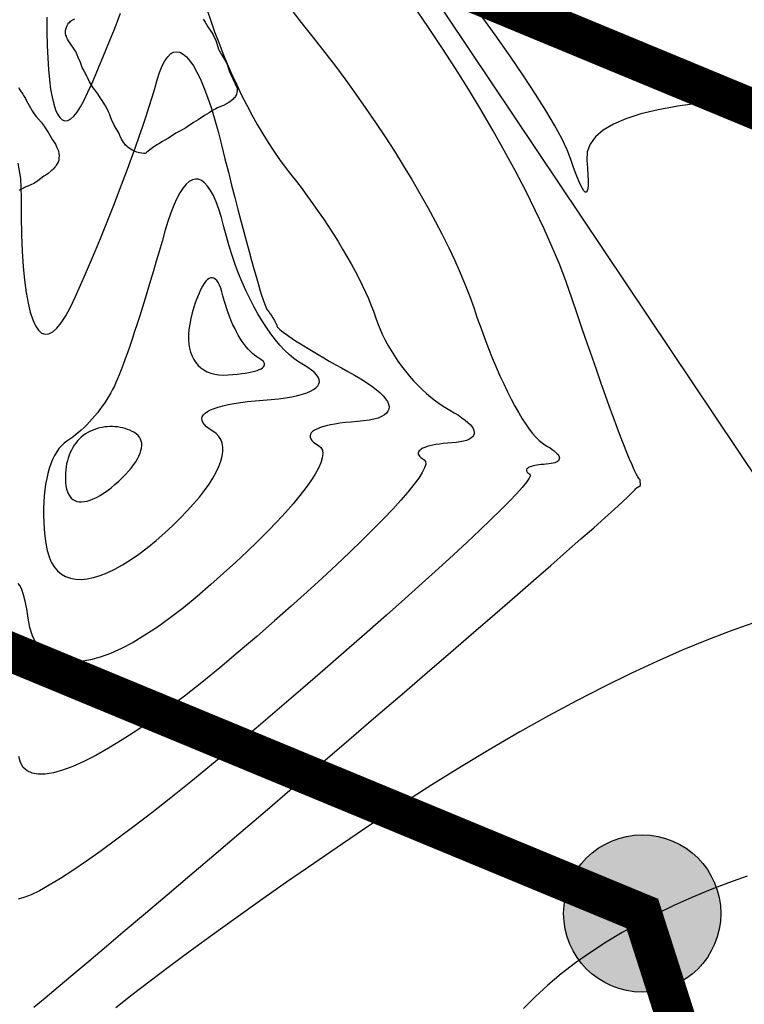
# Model space of a CAD drawing. Units: metres. Extents: x 622860 to 625260, y 2463500 to 2465300.
# Drawn here: x 624030 to 624048, y 2464251 to 2464276 of the extents above; entities that cross this region are included whole.
import ezdxf

# ---------------------------------------------------------------- set-up
doc = ezdxf.new("R2010")
doc.units = ezdxf.units.M
doc.header["$LTSCALE"] = 40
doc.header["$PDMODE"] = 32
doc.header["$PDSIZE"] = 4
doc.linetypes.add('ACAD_ISO02W100', pattern=[15, 12, -3])
for name, color, linetype, true_color in [('0_NOM146-7-4-L-PM', 7, 'Continuous', 0x0070ff), ('0_NOM146-7-4-L-ZF', 7, 'Continuous', 0x8400a8), ('0_NOM146-7-4-P-VZF', 7, 'Continuous', 0x8400a8), ('Palapa', 7, 'Continuous', 0xb8931e), ('Postería', 7, 'Continuous', 0xb8931e)]:
    doc.layers.add(name, color=color, linetype=linetype, true_color=true_color)
for name, color, linetype in [('CVL_CURV_D', 31, 'Continuous'), ('CVL_CURV_G', 12, 'Continuous'), ('CVL_CURVZ', 10, 'Continuous'), ('CVL_PUNTO-ZF', 1, 'Continuous')]:
    doc.layers.add(name, color=color, linetype=linetype)

msp = doc.modelspace()

# ---------------------------------------------------------------- hatches: boundary and pattern name
at = {"layer": '0_NOM146-7-4-P-VZF'}
h = msp.add_hatch(color=256, dxfattribs=at)
h.dxf.hatch_style = 1
edge = h.paths.add_edge_path()
edge.add_arc((624045.865, 2464253.291), 2, 0, 360)

# ---------------------------------------------------------------- linework, layer by layer
at = {"layer": '0_NOM146-7-4-L-PM', "linetype": 'ACAD_ISO02W100', "ltscale": 0.01, "const_width": 1}
msp.add_lwpolyline([(623654.337, 2464731.258), (623672.586, 2464684.707), (623722.514, 2464687.383), (623770.942, 2464674.944), (623788.447, 2464628.108), (623813.058, 2464584.585), (623842.386, 2464559.93), (623872.063, 2464525.139), (623884.118, 2464487.577), (623926.435, 2464460.945), (623949.955, 2464416.823), (623975.511, 2464373.847), (623982.198, 2464324.296), (624015.886, 2464287.349), (624062.083, 2464268.222), (624077.335, 2464220.605)], dxfattribs=at)
at = {"layer": '0_NOM146-7-4-L-ZF', "linetype": 'Continuous', "const_width": 1}
msp.add_lwpolyline([(623638.611, 2464716.575), (623659.236, 2464663.962), (623720.515, 2464667.247), (623755.861, 2464658.168), (623770.263, 2464619.633), (623797.426, 2464571.598), (623828.247, 2464545.688), (623854.245, 2464515.21), (623867.3, 2464474.53), (623911.285, 2464446.848), (623932.526, 2464407.002), (623956.236, 2464367.13), (623963.212, 2464315.434), (624004.113, 2464270.577), (624045.865, 2464253.291), (624060.046, 2464209.018)], dxfattribs=at)
at = {"layer": 'CVL_CURV_D', "color": 34, "linetype": 'Continuous'}
for points, elevation in [([(624030.379, 2464250.905), (624030.671, 2464251.147), (624031.003, 2464251.425), (624031.374, 2464251.736), (624031.783, 2464252.08), (624032.228, 2464252.456), (624032.709, 2464252.863), (624033.224, 2464253.299), (624033.771, 2464253.763), (624034.35, 2464254.255), (624034.96, 2464254.774), (624035.598, 2464255.318), (624036.265, 2464255.887), (624036.959, 2464256.479), (624037.678, 2464257.094), (624038.396, 2464257.708), (624039.089, 2464258.302), (624039.754, 2464258.873), (624040.39, 2464259.42), (624040.996, 2464259.943), (624041.572, 2464260.439), (624042.115, 2464260.909), (624042.625, 2464261.352), (624043.1, 2464261.765), (624043.54, 2464262.148), (624043.942, 2464262.501), (624044.306, 2464262.821), (624044.631, 2464263.108), (624044.915, 2464263.361), (624045.157, 2464263.579), (624045.356, 2464263.761), (624045.511, 2464263.905), (624045.62, 2464264.011), (624045.683, 2464264.078), (624045.697, 2464264.104), (624045.823, 2464264.181), (624045.814, 2464264.33), (624045.788, 2464264.355), (624045.754, 2464264.406), (624045.712, 2464264.482), (624045.663, 2464264.583), (624045.607, 2464264.707), (624045.544, 2464264.855), (624045.474, 2464265.024), (624045.398, 2464265.216), (624045.316, 2464265.428), (624045.227, 2464265.661), (624045.133, 2464265.913), (624045.034, 2464266.185), (624044.929, 2464266.474), (624044.82, 2464266.781), (624044.706, 2464267.105), (624044.588, 2464267.445), (624044.465, 2464267.8), (624044.339, 2464268.17), (624044.209, 2464268.554), (624044.076, 2464268.951), (624043.931, 2464269.365), (624043.764, 2464269.797), (624043.576, 2464270.246), (624043.369, 2464270.71), (624043.143, 2464271.188), (624042.899, 2464271.679), (624042.638, 2464272.18), (624042.361, 2464272.69), (624042.068, 2464273.209), (624041.762, 2464273.733), (624041.442, 2464274.263), (624041.109, 2464274.796), (624040.765, 2464275.331), (624040.411, 2464275.865), (624040.046, 2464276.399)], 1.4), ([(624034.796, 2464276.281), (624034.887, 2464276.005), (624034.983, 2464275.729), (624035.086, 2464275.454), (624035.194, 2464275.18), (624035.306, 2464274.909), (624035.424, 2464274.64), (624035.545, 2464274.375), (624035.671, 2464274.115), (624035.8, 2464273.86), (624035.933, 2464273.61), (624036.068, 2464273.368), (624036.206, 2464273.133), (624036.346, 2464272.906), (624036.488, 2464272.688), (624036.631, 2464272.48), (624036.775, 2464272.282), (624036.92, 2464272.096), (624037.065, 2464271.914), (624037.207, 2464271.728), (624037.348, 2464271.54), (624037.485, 2464271.35), (624037.62, 2464271.158), (624037.752, 2464270.965), (624037.88, 2464270.772), (624038.004, 2464270.579), (624038.124, 2464270.387), (624038.24, 2464270.196), (624038.35, 2464270.006), (624038.456, 2464269.819), (624038.556, 2464269.635), (624038.65, 2464269.454), (624038.738, 2464269.277), (624038.82, 2464269.104), (624038.895, 2464268.937), (624038.962, 2464268.775), (624039.023, 2464268.619), (624039.075, 2464268.469), (624039.127, 2464268.324), (624039.185, 2464268.179), (624039.249, 2464268.035), (624039.318, 2464267.893), (624039.393, 2464267.752), (624039.473, 2464267.614), (624039.558, 2464267.478), (624039.647, 2464267.345), (624039.741, 2464267.215), (624039.838, 2464267.089), (624039.939, 2464266.967), (624040.044, 2464266.849), (624040.151, 2464266.735), (624040.262, 2464266.627), (624040.374, 2464266.524), (624040.489, 2464266.426), (624040.606, 2464266.335), (624040.725, 2464266.25), (624040.845, 2464266.172), (624040.966, 2464266.101), (624041.082, 2464266.035), (624041.186, 2464265.97), (624041.278, 2464265.907), (624041.358, 2464265.847), (624041.426, 2464265.789), (624041.482, 2464265.733), (624041.527, 2464265.679), (624041.56, 2464265.628), (624041.58, 2464265.58), (624041.589, 2464265.535), (624041.586, 2464265.493), (624041.571, 2464265.453), (624041.544, 2464265.417), (624041.505, 2464265.385), (624041.454, 2464265.355), (624041.391, 2464265.33), (624041.316, 2464265.308), (624041.23, 2464265.29), (624041.131, 2464265.276), (624041.02, 2464265.266), (624040.907, 2464265.257), (624040.802, 2464265.247), (624040.704, 2464265.235), (624040.614, 2464265.221), (624040.532, 2464265.206), (624040.458, 2464265.189), (624040.392, 2464265.171), (624040.334, 2464265.151), (624040.284, 2464265.13), (624040.243, 2464265.108), (624040.21, 2464265.085), (624040.186, 2464265.061), (624040.171, 2464265.036), (624040.164, 2464265.009), (624040.166, 2464264.982), (624040.178, 2464264.954), (624040.198, 2464264.925), (624040.228, 2464264.896), (624040.267, 2464264.866), (624040.316, 2464264.835), (624040.353, 2464264.791), (624040.356, 2464264.722), (624040.327, 2464264.627), (624040.267, 2464264.509), (624040.176, 2464264.367), (624040.055, 2464264.203), (624039.904, 2464264.016), (624039.724, 2464263.809), (624039.517, 2464263.581), (624039.282, 2464263.334), (624039.02, 2464263.067), (624038.733, 2464262.783), (624038.42, 2464262.481), (624038.083, 2464262.162), (624037.722, 2464261.827), (624037.338, 2464261.477), (624036.931, 2464261.112), (624036.503, 2464260.734), (624036.054, 2464260.342), (624035.585, 2464259.938), (624035.113, 2464259.541), (624034.657, 2464259.17), (624034.216, 2464258.824), (624033.793, 2464258.504), (624033.387, 2464258.211), (624033, 2464257.945), (624032.632, 2464257.707), (624032.285, 2464257.496), (624031.959, 2464257.313), (624031.655, 2464257.159), (624031.373, 2464257.035), (624031.115, 2464256.939), (624030.882, 2464256.874), (624030.674, 2464256.838), (624030.492, 2464256.834), (624030.337, 2464256.86), (624030.21, 2464256.917), (624030.111, 2464257.007), (624030.042, 2464257.129), (624030.004, 2464257.283)], 1.8), ([(624030.714, 2464276.097), (624030.714, 2464275.722), (624030.721, 2464275.374), (624030.734, 2464275.055), (624030.753, 2464274.764), (624030.778, 2464274.501), (624030.809, 2464274.267), (624030.845, 2464274.063), (624030.887, 2464273.887), (624030.934, 2464273.742), (624030.986, 2464273.627), (624031.044, 2464273.542), (624031.106, 2464273.487), (624031.173, 2464273.463), (624031.244, 2464273.471), (624031.32, 2464273.51), (624031.4, 2464273.581), (624031.484, 2464273.684), (624031.571, 2464273.819), (624031.663, 2464273.987), (624031.758, 2464274.187), (624031.855, 2464274.406), (624031.951, 2464274.627), (624032.047, 2464274.851), (624032.141, 2464275.076), (624032.234, 2464275.301), (624032.326, 2464275.527), (624032.416, 2464275.752), (624032.505, 2464275.976), (624032.591, 2464276.198)], 1.8), ([(624036.979, 2464276.228), (624037.243, 2464275.887), (624037.514, 2464275.546), (624037.786, 2464275.203), (624038.055, 2464274.853), (624038.319, 2464274.498), (624038.579, 2464274.14), (624038.833, 2464273.779), (624039.081, 2464273.415), (624039.323, 2464273.051), (624039.557, 2464272.688), (624039.783, 2464272.325), (624040.001, 2464271.965), (624040.209, 2464271.608), (624040.408, 2464271.255), (624040.597, 2464270.907), (624040.774, 2464270.566), (624040.94, 2464270.232), (624041.094, 2464269.907), (624041.235, 2464269.591), (624041.363, 2464269.286), (624041.477, 2464268.992), (624041.576, 2464268.71)], 1.6), ([(624036.217, 2464266.351), (624036.422, 2464266.368), (624036.612, 2464266.388), (624036.786, 2464266.411), (624036.945, 2464266.439), (624037.088, 2464266.469), (624037.215, 2464266.504), (624037.326, 2464266.541), (624037.421, 2464266.581), (624037.5, 2464266.624), (624037.562, 2464266.67), (624037.607, 2464266.718), (624037.636, 2464266.769), (624037.648, 2464266.823), (624037.642, 2464266.878), (624037.619, 2464266.936), (624037.579, 2464266.996), (624037.521, 2464267.057), (624037.446, 2464267.12), (624037.353, 2464267.185), (624037.241, 2464267.251), (624037.121, 2464267.325), (624037.001, 2464267.412), (624036.881, 2464267.513), (624036.762, 2464267.627), (624036.644, 2464267.753), (624036.528, 2464267.891), (624036.413, 2464268.04), (624036.301, 2464268.2), (624036.19, 2464268.37), (624036.083, 2464268.55), (624035.978, 2464268.739), (624035.876, 2464268.937), (624035.778, 2464269.142), (624035.684, 2464269.355), (624035.594, 2464269.576), (624035.509, 2464269.802), (624035.428, 2464270.035), (624035.353, 2464270.273), (624035.282, 2464270.516), (624035.218, 2464270.764), (624035.155, 2464271), (624035.089, 2464271.211), (624035.021, 2464271.397), (624034.951, 2464271.557), (624034.879, 2464271.691), (624034.805, 2464271.8), (624034.729, 2464271.883), (624034.653, 2464271.941), (624034.575, 2464271.973), (624034.497, 2464271.98), (624034.418, 2464271.962), (624034.339, 2464271.918), (624034.259, 2464271.848), (624034.18, 2464271.753), (624034.101, 2464271.633), (624034.022, 2464271.488), (624033.945, 2464271.317), (624033.868, 2464271.12), (624033.792, 2464270.899), (624033.718, 2464270.652), (624033.645, 2464270.394), (624033.572, 2464270.139), (624033.499, 2464269.889), (624033.426, 2464269.643), (624033.354, 2464269.402), (624033.283, 2464269.167), (624033.213, 2464268.938), (624033.144, 2464268.716), (624033.076, 2464268.501), (624033.01, 2464268.295), (624032.945, 2464268.097), (624032.882, 2464267.909), (624032.822, 2464267.73), (624032.764, 2464267.561), (624032.708, 2464267.404), (624032.655, 2464267.258), (624032.604, 2464267.124), (624032.557, 2464267.002), (624032.513, 2464266.894), (624032.472, 2464266.8), (624032.432, 2464266.713), (624032.388, 2464266.625), (624032.34, 2464266.538), (624032.29, 2464266.452), (624032.237, 2464266.366), (624032.181, 2464266.281), (624032.123, 2464266.197), (624032.062, 2464266.114), (624031.999, 2464266.033), (624031.935, 2464265.953), (624031.868, 2464265.876), (624031.8, 2464265.801), (624031.731, 2464265.728), (624031.66, 2464265.658), (624031.589, 2464265.591), (624031.517, 2464265.527), (624031.444, 2464265.467), (624031.371, 2464265.41), (624031.297, 2464265.357), (624031.224, 2464265.307), (624031.152, 2464265.255), (624031.085, 2464265.192), (624031.022, 2464265.119), (624030.964, 2464265.036), (624030.91, 2464264.943), (624030.86, 2464264.842), (624030.815, 2464264.733), (624030.775, 2464264.615), (624030.74, 2464264.489), (624030.709, 2464264.356), (624030.683, 2464264.216), (624030.663, 2464264.069), (624030.647, 2464263.916), (624030.637, 2464263.758), (624030.632, 2464263.594), (624030.632, 2464263.424), (624030.638, 2464263.251), (624030.649, 2464263.072), (624030.666, 2464262.891), (624030.689, 2464262.705), (624030.721, 2464262.528), (624030.768, 2464262.369), (624030.827, 2464262.23), (624030.9, 2464262.11), (624030.986, 2464262.009), (624031.083, 2464261.928), (624031.192, 2464261.865), (624031.313, 2464261.821), (624031.445, 2464261.797), (624031.587, 2464261.791), (624031.739, 2464261.805), (624031.901, 2464261.838), (624032.072, 2464261.889), (624032.252, 2464261.96), (624032.44, 2464262.05), (624032.636, 2464262.159), (624032.84, 2464262.286), (624033.051, 2464262.433), (624033.269, 2464262.599), (624033.493, 2464262.783), (624033.713, 2464262.976), (624033.918, 2464263.166), (624034.109, 2464263.352), (624034.286, 2464263.534), (624034.447, 2464263.711), (624034.594, 2464263.884), (624034.725, 2464264.052), (624034.84, 2464264.214), (624034.94, 2464264.37), (624035.024, 2464264.519), (624035.092, 2464264.662), (624035.143, 2464264.797), (624035.177, 2464264.925), (624035.195, 2464265.044), (624035.195, 2464265.155), (624035.179, 2464265.257), (624035.144, 2464265.349), (624035.092, 2464265.432), (624035.023, 2464265.505), (624034.935, 2464265.566), (624034.846, 2464265.622), (624034.775, 2464265.677), (624034.721, 2464265.731), (624034.683, 2464265.783), (624034.662, 2464265.834), (624034.658, 2464265.884), (624034.67, 2464265.932), (624034.698, 2464265.978), (624034.742, 2464266.022), (624034.801, 2464266.064), (624034.876, 2464266.104), (624034.967, 2464266.142), (624035.072, 2464266.178), (624035.193, 2464266.211), (624035.328, 2464266.242), (624035.477, 2464266.269), (624035.641, 2464266.294), (624035.819, 2464266.316), (624036.011, 2464266.336), (624036.217, 2464266.351)], 2.2), ([(624035.326, 2464266.995), (624035.447, 2464267.005), (624035.56, 2464267.015), (624035.664, 2464267.028), (624035.761, 2464267.042), (624035.85, 2464267.057), (624035.93, 2464267.074), (624036.001, 2464267.092), (624036.064, 2464267.112), (624036.119, 2464267.133), (624036.164, 2464267.154), (624036.201, 2464267.177), (624036.228, 2464267.201), (624036.246, 2464267.226), (624036.255, 2464267.252), (624036.255, 2464267.279), (624036.245, 2464267.306), (624036.226, 2464267.334), (624036.196, 2464267.363), (624036.157, 2464267.392), (624036.108, 2464267.422), (624036.054, 2464267.455), (624035.999, 2464267.495), (624035.945, 2464267.54), (624035.892, 2464267.592), (624035.839, 2464267.648), (624035.786, 2464267.711), (624035.735, 2464267.778), (624035.684, 2464267.85), (624035.634, 2464267.926), (624035.586, 2464268.007), (624035.539, 2464268.093), (624035.493, 2464268.182), (624035.449, 2464268.274), (624035.406, 2464268.37), (624035.366, 2464268.469), (624035.327, 2464268.572), (624035.291, 2464268.676), (624035.257, 2464268.784), (624035.225, 2464268.893), (624035.196, 2464269.005), (624035.167, 2464269.11), (624035.137, 2464269.202), (624035.105, 2464269.28), (624035.071, 2464269.345), (624035.036, 2464269.396), (624034.999, 2464269.433), (624034.961, 2464269.457), (624034.923, 2464269.468), (624034.883, 2464269.465), (624034.842, 2464269.449), (624034.801, 2464269.42), (624034.759, 2464269.378), (624034.716, 2464269.323), (624034.673, 2464269.255), (624034.63, 2464269.174), (624034.587, 2464269.08), (624034.543, 2464268.974), (624034.5, 2464268.855), (624034.457, 2464268.723), (624034.414, 2464268.578), (624034.377, 2464268.43), (624034.348, 2464268.288), (624034.33, 2464268.152), (624034.32, 2464268.022), (624034.32, 2464267.899), (624034.329, 2464267.782), (624034.347, 2464267.673), (624034.373, 2464267.571), (624034.409, 2464267.476), (624034.452, 2464267.389), (624034.504, 2464267.31), (624034.565, 2464267.239), (624034.633, 2464267.176), (624034.709, 2464267.123), (624034.793, 2464267.078), (624034.885, 2464267.042), (624034.984, 2464267.016), (624035.091, 2464266.999), (624035.205, 2464266.992), (624035.326, 2464266.995)], 2.4), ([(624041.576, 2464268.71), (624041.668, 2464268.439), (624041.762, 2464268.174), (624041.857, 2464267.918), (624041.953, 2464267.669), (624042.05, 2464267.428), (624042.147, 2464267.197), (624042.244, 2464266.976), (624042.341, 2464266.765), (624042.437, 2464266.564), (624042.533, 2464266.375), (624042.627, 2464266.197), (624042.721, 2464266.032), (624042.813, 2464265.88), (624042.903, 2464265.741), (624042.991, 2464265.616), (624043.076, 2464265.505), (624043.159, 2464265.409), (624043.239, 2464265.328), (624043.316, 2464265.264), (624043.39, 2464265.216), (624043.458, 2464265.176), (624043.519, 2464265.138), (624043.573, 2464265.101), (624043.621, 2464265.066), (624043.661, 2464265.031), (624043.694, 2464264.998), (624043.72, 2464264.967), (624043.74, 2464264.937), (624043.752, 2464264.909), (624043.757, 2464264.882), (624043.755, 2464264.857), (624043.746, 2464264.834), (624043.73, 2464264.813), (624043.707, 2464264.793), (624043.677, 2464264.776), (624043.64, 2464264.761), (624043.596, 2464264.748), (624043.545, 2464264.738), (624043.487, 2464264.729), (624043.422, 2464264.723), (624043.355, 2464264.718), (624043.293, 2464264.712), (624043.235, 2464264.705), (624043.182, 2464264.697), (624043.134, 2464264.688), (624043.09, 2464264.678), (624043.051, 2464264.667), (624043.017, 2464264.656), (624042.988, 2464264.644), (624042.964, 2464264.631), (624042.944, 2464264.617), (624042.93, 2464264.603), (624042.921, 2464264.588), (624042.917, 2464264.572), (624042.919, 2464264.556), (624042.925, 2464264.54), (624042.937, 2464264.523), (624042.955, 2464264.505), (624042.978, 2464264.488), (624043.007, 2464264.469), (624043.018, 2464264.434), (624042.988, 2464264.366), (624042.919, 2464264.266), (624042.811, 2464264.135), (624042.666, 2464263.973), (624042.485, 2464263.782), (624042.267, 2464263.562), (624042.015, 2464263.315), (624041.729, 2464263.041), (624041.411, 2464262.741), (624041.06, 2464262.416), (624040.679, 2464262.067), (624040.268, 2464261.695), (624039.827, 2464261.301), (624039.359, 2464260.885), (624038.864, 2464260.448), (624038.342, 2464259.992), (624037.796, 2464259.518), (624037.225, 2464259.025), (624036.631, 2464258.516), (624036.036, 2464258.01), (624035.461, 2464257.528), (624034.907, 2464257.071), (624034.376, 2464256.639), (624033.869, 2464256.233), (624033.386, 2464255.854), (624032.928, 2464255.503), (624032.497, 2464255.179), (624032.094, 2464254.885), (624031.719, 2464254.62), (624031.374, 2464254.386), (624031.059, 2464254.182), (624030.776, 2464254.011), (624030.526, 2464253.871), (624030.31, 2464253.765), (624030.129, 2464253.694), (624029.983, 2464253.656)], 1.6), ([(624032.941, 2464265.527), (624032.884, 2464265.558), (624032.825, 2464265.586), (624032.765, 2464265.61), (624032.703, 2464265.63), (624032.641, 2464265.647), (624032.577, 2464265.661), (624032.513, 2464265.671), (624032.448, 2464265.678), (624032.382, 2464265.681), (624032.317, 2464265.681), (624032.252, 2464265.678), (624032.187, 2464265.671), (624032.122, 2464265.66), (624032.058, 2464265.647), (624031.994, 2464265.629), (624031.932, 2464265.609), (624031.87, 2464265.585), (624031.81, 2464265.557), (624031.752, 2464265.527), (624031.695, 2464265.493), (624031.641, 2464265.455), (624031.589, 2464265.413), (624031.54, 2464265.367), (624031.494, 2464265.317), (624031.45, 2464265.263), (624031.41, 2464265.207), (624031.373, 2464265.147), (624031.339, 2464265.084), (624031.308, 2464265.018), (624031.28, 2464264.95), (624031.256, 2464264.88), (624031.235, 2464264.807), (624031.217, 2464264.732), (624031.204, 2464264.656), (624031.194, 2464264.578), (624031.187, 2464264.498), (624031.185, 2464264.418), (624031.186, 2464264.336), (624031.191, 2464264.254), (624031.2, 2464264.171), (624031.215, 2464264.092), (624031.235, 2464264.022), (624031.262, 2464263.96), (624031.294, 2464263.907), (624031.332, 2464263.862), (624031.375, 2464263.825), (624031.424, 2464263.798), (624031.478, 2464263.778), (624031.536, 2464263.767), (624031.599, 2464263.765), (624031.667, 2464263.771), (624031.739, 2464263.786), (624031.815, 2464263.809), (624031.895, 2464263.84), (624031.979, 2464263.88), (624032.066, 2464263.928), (624032.156, 2464263.985), (624032.25, 2464264.05), (624032.347, 2464264.124), (624032.446, 2464264.206), (624032.544, 2464264.292), (624032.634, 2464264.377), (624032.717, 2464264.461), (624032.792, 2464264.543), (624032.86, 2464264.624), (624032.921, 2464264.704), (624032.974, 2464264.781), (624033.019, 2464264.857), (624033.057, 2464264.93), (624033.087, 2464265.001), (624033.109, 2464265.069), (624033.123, 2464265.134), (624033.129, 2464265.196), (624033.127, 2464265.255), (624033.117, 2464265.31), (624033.099, 2464265.361), (624033.072, 2464265.409), (624033.037, 2464265.453), (624032.993, 2464265.492), (624032.941, 2464265.527)], 2.4), ([(624048.676, 2464260.677), (624048.103, 2464260.476), (624047.505, 2464260.247), (624046.883, 2464259.99), (624046.238, 2464259.706), (624045.573, 2464259.396), (624044.89, 2464259.061), (624044.19, 2464258.701), (624043.476, 2464258.317), (624042.748, 2464257.911), (624042.01, 2464257.483), (624041.262, 2464257.034), (624040.508, 2464256.565), (624039.748, 2464256.076), (624038.984, 2464255.569), (624038.233, 2464255.06), (624037.51, 2464254.565), (624036.816, 2464254.084), (624036.153, 2464253.619), (624035.522, 2464253.171), (624034.924, 2464252.741), (624034.36, 2464252.33), (624033.832, 2464251.938), (624033.34, 2464251.567), (624032.886, 2464251.218), (624032.472, 2464250.891)], 1.4), ([(624048.537, 2464254.244), (624048.062, 2464254.074), (624047.591, 2464253.893), (624047.126, 2464253.699), (624046.669, 2464253.493), (624046.221, 2464253.275), (624045.784, 2464253.047), (624045.358, 2464252.808), (624044.945, 2464252.558), (624044.546, 2464252.299), (624044.165, 2464252.031), (624043.804, 2464251.753), (624043.462, 2464251.467), (624043.141, 2464251.174), (624042.841, 2464250.874)], 1.6)]:
    msp.add_lwpolyline(points, dxfattribs=dict(at, elevation=elevation))
at = {"layer": 'CVL_CURV_G', "color": 30, "linetype": 'Continuous', "elevation": 2}
msp.add_lwpolyline([(624029.978, 2464272.386), (624030.042, 2464271.993), (624030.061, 2464271.518), (624030.061, 2464271.021), (624030.07, 2464270.561), (624030.088, 2464270.138), (624030.113, 2464269.752), (624030.146, 2464269.404), (624030.187, 2464269.095), (624030.235, 2464268.824), (624030.29, 2464268.592), (624030.353, 2464268.399), (624030.422, 2464268.246), (624030.498, 2464268.134), (624030.58, 2464268.062), (624030.669, 2464268.03), (624030.763, 2464268.041), (624030.863, 2464268.092), (624030.969, 2464268.186), (624031.08, 2464268.322), (624031.197, 2464268.501), (624031.318, 2464268.723), (624031.444, 2464268.989), (624031.572, 2464269.279), (624031.7, 2464269.572), (624031.826, 2464269.867), (624031.951, 2464270.165), (624032.075, 2464270.464), (624032.196, 2464270.762), (624032.316, 2464271.061), (624032.433, 2464271.357), (624032.547, 2464271.652), (624032.657, 2464271.943), (624032.765, 2464272.23), (624032.868, 2464272.513), (624032.968, 2464272.789), (624033.063, 2464273.06), (624033.153, 2464273.323), (624033.239, 2464273.578), (624033.319, 2464273.824), (624033.393, 2464274.061), (624033.461, 2464274.287), (624033.523, 2464274.501), (624033.584, 2464274.694), (624033.649, 2464274.857), (624033.717, 2464274.989), (624033.788, 2464275.091), (624033.862, 2464275.164), (624033.938, 2464275.207), (624034.018, 2464275.221), (624034.099, 2464275.205), (624034.182, 2464275.161), (624034.267, 2464275.089), (624034.354, 2464274.988), (624034.442, 2464274.859), (624034.531, 2464274.702), (624034.62, 2464274.518), (624034.71, 2464274.306), (624034.8, 2464274.067), (624034.891, 2464273.802), (624034.981, 2464273.51), (624035.07, 2464273.191), (624035.159, 2464272.847), (624035.246, 2464272.495), (624035.332, 2464272.154), (624035.415, 2464271.825), (624035.496, 2464271.508), (624035.574, 2464271.205), (624035.65, 2464270.915), (624035.723, 2464270.639), (624035.792, 2464270.379), (624035.859, 2464270.134), (624035.922, 2464269.905), (624035.981, 2464269.693), (624036.037, 2464269.498), (624036.089, 2464269.322), (624036.137, 2464269.164), (624036.18, 2464269.025), (624036.219, 2464268.907), (624036.253, 2464268.809), (624036.283, 2464268.732), (624036.307, 2464268.678), (624036.327, 2464268.645), (624036.343, 2464268.625), (624036.36, 2464268.603), (624036.376, 2464268.582), (624036.392, 2464268.56), (624036.407, 2464268.538), (624036.422, 2464268.515), (624036.437, 2464268.493), (624036.451, 2464268.471), (624036.465, 2464268.449), (624036.478, 2464268.427), (624036.491, 2464268.405), (624036.503, 2464268.384), (624036.515, 2464268.362), (624036.526, 2464268.342), (624036.536, 2464268.321), (624036.545, 2464268.301), (624036.554, 2464268.282), (624036.562, 2464268.263), (624036.569, 2464268.245), (624036.575, 2464268.228), (624036.586, 2464268.209), (624036.608, 2464268.183), (624036.641, 2464268.153), (624036.684, 2464268.117), (624036.737, 2464268.076), (624036.8, 2464268.03), (624036.872, 2464267.98), (624036.954, 2464267.925), (624037.045, 2464267.866), (624037.144, 2464267.803), (624037.251, 2464267.736), (624037.367, 2464267.665), (624037.49, 2464267.591), (624037.62, 2464267.513), (624037.758, 2464267.432), (624037.902, 2464267.348), (624038.053, 2464267.262), (624038.211, 2464267.172), (624038.374, 2464267.081), (624038.543, 2464266.987), (624038.706, 2464266.893), (624038.852, 2464266.802), (624038.982, 2464266.713), (624039.095, 2464266.628), (624039.191, 2464266.546), (624039.271, 2464266.467), (624039.334, 2464266.391), (624039.38, 2464266.32), (624039.409, 2464266.252), (624039.421, 2464266.188), (624039.417, 2464266.128), (624039.395, 2464266.073), (624039.357, 2464266.022), (624039.302, 2464265.976), (624039.231, 2464265.935), (624039.142, 2464265.899), (624039.037, 2464265.868), (624038.914, 2464265.843), (624038.775, 2464265.823), (624038.619, 2464265.809), (624038.459, 2464265.796), (624038.311, 2464265.782), (624038.173, 2464265.765), (624038.046, 2464265.745), (624037.93, 2464265.724), (624037.825, 2464265.7), (624037.732, 2464265.674), (624037.65, 2464265.647), (624037.58, 2464265.617), (624037.522, 2464265.586), (624037.476, 2464265.554), (624037.442, 2464265.519), (624037.42, 2464265.484), (624037.411, 2464265.447), (624037.414, 2464265.408), (624037.43, 2464265.369), (624037.459, 2464265.328), (624037.502, 2464265.287), (624037.557, 2464265.244), (624037.625, 2464265.201), (624037.688, 2464265.148), (624037.724, 2464265.077), (624037.736, 2464264.988), (624037.723, 2464264.883), (624037.686, 2464264.761), (624037.625, 2464264.623), (624037.541, 2464264.471), (624037.433, 2464264.303), (624037.304, 2464264.121), (624037.153, 2464263.926), (624036.98, 2464263.718), (624036.787, 2464263.498), (624036.572, 2464263.266), (624036.338, 2464263.023), (624036.085, 2464262.769), (624035.812, 2464262.505), (624035.52, 2464262.232), (624035.211, 2464261.95), (624034.883, 2464261.659), (624034.539, 2464261.361), (624034.191, 2464261.072), (624033.853, 2464260.811), (624033.525, 2464260.576), (624033.209, 2464260.369), (624032.906, 2464260.189), (624032.615, 2464260.036), (624032.337, 2464259.91), (624032.073, 2464259.812), (624031.824, 2464259.742), (624031.59, 2464259.699), (624031.373, 2464259.684), (624031.171, 2464259.696), (624030.987, 2464259.737), (624030.821, 2464259.805), (624030.674, 2464259.902), (624030.545, 2464260.026), (624030.437, 2464260.179), (624030.348, 2464260.36), (624030.281, 2464260.569), (624030.236, 2464260.807), (624030.2, 2464261.041), (624030.162, 2464261.24), (624030.121, 2464261.403), (624030.078, 2464261.531), (624030.033, 2464261.625), (624029.985, 2464261.684)], dxfattribs=at)
at = {"layer": 'CVL_CURVZ', "color": 10, "linetype": 'Continuous', "elevation": 1.311}
msp.add_lwpolyline([(624048.614, 2464274.017), (624047.941, 2464273.972), (624047.326, 2464273.912), (624046.769, 2464273.835), (624046.27, 2464273.743), (624045.83, 2464273.636), (624045.45, 2464273.513), (624045.13, 2464273.375), (624044.871, 2464273.222), (624044.673, 2464273.054), (624044.537, 2464272.871), (624044.463, 2464272.673), (624044.453, 2464272.462), (624044.471, 2464272.257), (624044.482, 2464272.082), (624044.487, 2464271.937), (624044.485, 2464271.821), (624044.477, 2464271.734), (624044.463, 2464271.676), (624044.442, 2464271.648), (624044.415, 2464271.65), (624044.381, 2464271.68), (624044.341, 2464271.74), (624044.295, 2464271.83), (624044.243, 2464271.948), (624044.184, 2464272.097), (624044.119, 2464272.274), (624044.049, 2464272.481), (624043.953, 2464272.725), (624043.815, 2464273.014), (624043.635, 2464273.347), (624043.414, 2464273.724), (624043.151, 2464274.144), (624042.847, 2464274.605), (624042.504, 2464275.108), (624042.121, 2464275.651), (624041.698, 2464276.235)], dxfattribs=at)
at = {"layer": 'CVL_PUNTO-ZF'}
msp.add_point((624045.865, 2464253.291, 1.597), dxfattribs=at)
at = {"layer": 'Palapa'}
for points in [[(624034.692, 2464276.052), (624034.746, 2464275.969), (624034.814, 2464275.855), (624034.904, 2464275.717), (624034.921, 2464275.689), (624034.942, 2464275.649), (624035.01, 2464275.505), (624035.03, 2464275.452), (624035.065, 2464275.341), (624035.083, 2464275.286), (624035.105, 2464275.235), (624035.121, 2464275.205), (624035.155, 2464275.147), (624035.209, 2464275.064), (624035.261, 2464274.978), (624035.277, 2464274.948), (624035.299, 2464274.896), (624035.319, 2464274.842), (624035.355, 2464274.73), (624035.376, 2464274.677), (624035.443, 2464274.53), (624035.463, 2464274.489), (624035.508, 2464274.403), (624035.533, 2464274.345), (624035.544, 2464274.317), (624035.553, 2464274.271), (624035.555, 2464274.224), (624035.551, 2464274.178), (624035.538, 2464274.135), (624035.526, 2464274.108), (624035.511, 2464274.083), (624035.494, 2464274.058), (624035.475, 2464274.034), (624035.454, 2464274.011), (624035.407, 2464273.969), (624035.382, 2464273.95), (624035.345, 2464273.926), (624035.206, 2464273.852), (624035.158, 2464273.831), (624035.059, 2464273.792), (624035.012, 2464273.77), (624034.925, 2464273.72), (624034.84, 2464273.667), (624034.724, 2464273.6), (624034.562, 2464273.489), (624034.449, 2464273.42), (624034.286, 2464273.309), (624034.248, 2464273.287), (624034.17, 2464273.244), (624034.113, 2464273.209), (624033.996, 2464273.144), (624033.832, 2464273.036), (624033.793, 2464273.013), (624033.715, 2464272.971), (624033.655, 2464272.934), (624033.559, 2464272.879), (624033.51, 2464272.848), (624033.405, 2464272.774), (624033.255, 2464272.664), (624033.238, 2464272.649), (624033.231, 2464272.641), (624033.231, 2464272.636), (624033.217, 2464272.634), (624033.182, 2464272.634), (624033.131, 2464272.638), (624033.071, 2464272.648), (624033.006, 2464272.666), (624032.965, 2464272.681), (624032.925, 2464272.699), (624032.885, 2464272.719), (624032.847, 2464272.742), (624032.811, 2464272.766), (624032.777, 2464272.792), (624032.746, 2464272.818), (624032.718, 2464272.844), (624032.694, 2464272.871), (624032.656, 2464272.924), (624032.638, 2464272.952), (624032.614, 2464272.996), (624032.572, 2464273.091), (624032.55, 2464273.136), (624032.449, 2464273.308), (624032.428, 2464273.348), (624032.36, 2464273.492), (624032.34, 2464273.541), (624032.304, 2464273.641), (624032.284, 2464273.689), (624032.213, 2464273.831), (624032.192, 2464273.87), (624032.12, 2464273.98), (624032.082, 2464274.034), (624032.012, 2464274.145), (624031.934, 2464274.25), (624031.895, 2464274.301), (624031.839, 2464274.382), (624031.821, 2464274.409), (624031.798, 2464274.454), (624031.755, 2464274.549), (624031.733, 2464274.595), (624031.636, 2464274.772), (624031.615, 2464274.82), (624031.558, 2464274.969), (624031.53, 2464275.033), (624031.47, 2464275.181), (624031.447, 2464275.227), (624031.429, 2464275.256), (624031.393, 2464275.311), (624031.334, 2464275.391), (624031.279, 2464275.472), (624031.262, 2464275.499), (624031.242, 2464275.538), (624031.225, 2464275.577), (624031.21, 2464275.616), (624031.2, 2464275.645), (624031.192, 2464275.674), (624031.186, 2464275.713), (624031.187, 2464275.753), (624031.193, 2464275.792), (624031.202, 2464275.819), (624031.23, 2464275.883), (624031.25, 2464275.919), (624031.274, 2464275.953), (624031.295, 2464275.975), (624031.319, 2464275.996), (624031.344, 2464276.016), (624031.371, 2464276.034), (624031.422, 2464276.058)], [(624029.991, 2464274.307), (624030.028, 2464274.254), (624030.101, 2464274.144), (624030.123, 2464274.106), (624030.166, 2464274.027), (624030.199, 2464273.969), (624030.261, 2464273.849), (624030.339, 2464273.715), (624030.362, 2464273.677), (624030.381, 2464273.651), (624030.441, 2464273.574), (624030.568, 2464273.426), (624030.648, 2464273.323), (624030.672, 2464273.286), (624030.718, 2464273.209), (624030.754, 2464273.153), (624030.822, 2464273.036), (624030.859, 2464272.981), (624030.913, 2464272.897), (624030.93, 2464272.868), (624030.95, 2464272.828), (624030.968, 2464272.786), (624030.997, 2464272.713), (624031.007, 2464272.682), (624031.018, 2464272.628), (624031.023, 2464272.573), (624031.022, 2464272.517), (624031.014, 2464272.463), (624030.998, 2464272.413), (624030.985, 2464272.384), (624030.969, 2464272.356), (624030.952, 2464272.329), (624030.934, 2464272.303), (624030.914, 2464272.278), (624030.871, 2464272.23), (624030.849, 2464272.207), (624030.825, 2464272.186), (624030.75, 2464272.123), (624030.713, 2464272.098), (624030.639, 2464272.049), (624030.48, 2464271.933), (624030.397, 2464271.879), (624030.369, 2464271.862), (624030.323, 2464271.839), (624030.226, 2464271.799), (624030.178, 2464271.778), (624030.037, 2464271.707), (624029.997, 2464271.686)]]:
    msp.add_lwpolyline(points, dxfattribs=at)
at = {"layer": 'Postería'}
msp.add_lwpolyline([(624066.699, 2464237.832), (624048.872, 2464264.224), (624036.338, 2464282.943), (624023.34, 2464302.489), (624008.689, 2464323.292), (623998.668, 2464337.844), (623992.119, 2464347.7), (623968.241, 2464330.833)], dxfattribs=at)

doc.saveas('drawing.dxf')
